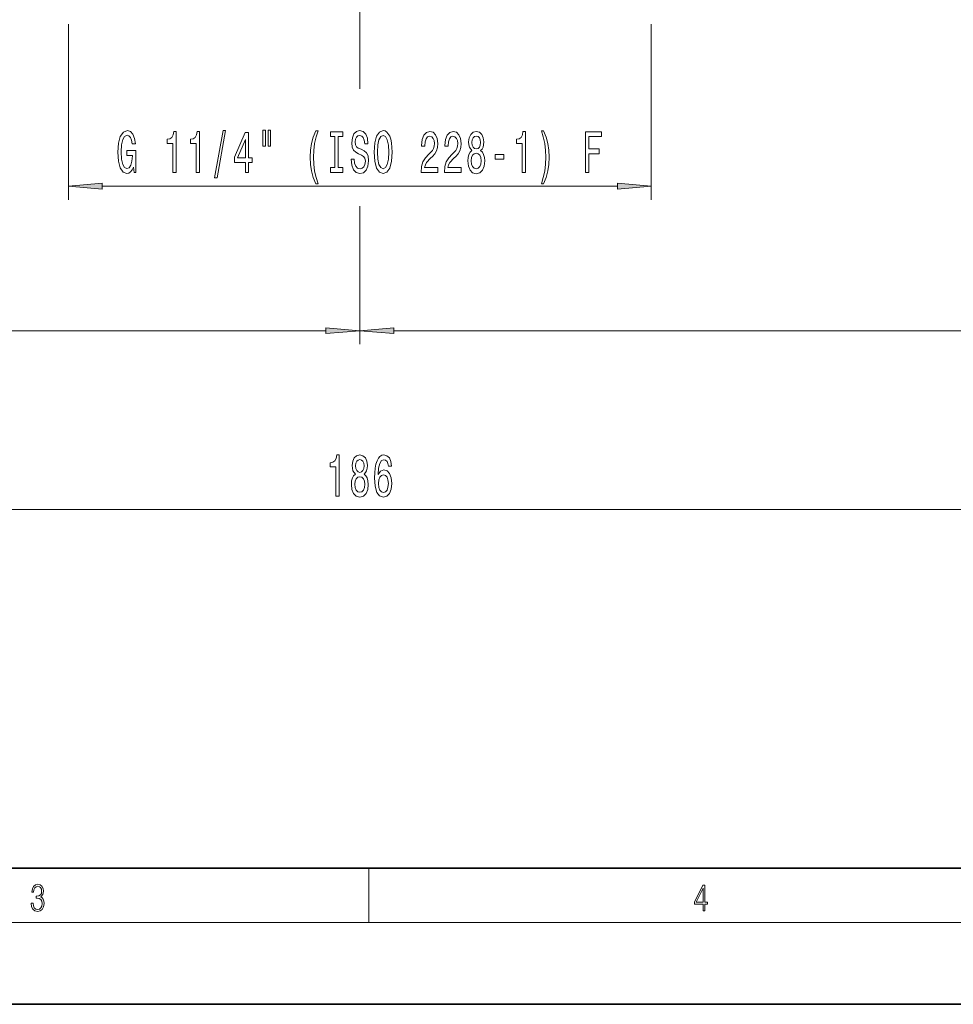
# Model space of a CAD drawing. Extents: x 0 to 420, y 0 to 297.
# Drawn here: x 141 to 209, y 0 to 72 of the extents above; entities that cross this region are included whole.
import ezdxf

# ---------------------------------------------------------------- set-up
doc = ezdxf.new("R2010")
doc.units = 0
doc.linetypes.add('DASHDOT', pattern=[18.5, 12, -3, 0.5, -3])

msp = doc.modelspace()

# ---------------------------------------------------------------- linework, layer by layer
at = {"color": 7, "linetype": 'DASHDOT', "lineweight": 13}
msp.add_line((165.58046, 114.020424), (165.58046, 68.914932), dxfattribs=at)
at = {"color": 7, "lineweight": 13}
for p, q in [((144.15683, 72.024933), (144.15683, 59.119492)), ((187.004089, 72.024933), (187.004089, 59.119492)), ((165.58046, 68.914932), (165.58046, 67.278267)), ((165.58046, 68.914932), (165.58046, 68.578659)), ((146.647308, 60.119492), (184.513611, 60.119492)), ((165.58046, 58.639938), (165.58046, 48.497955)), ((165.58046, 57.896858), (165.58046, 48.497955)), ((75.070946, 49.497955), (163.089966, 49.497955)), ((168.070938, 49.497955), (256.089966, 49.497955)), ((75.070946, 36.347473), (256.089966, 36.347473)), ((166.25, 6), (166.25, 10)), ((414, 6), (16, 6))]:
    msp.add_line(p, q, dxfattribs=at)
at = {"color": 7, "lineweight": 35}
for p, q in [((20, 10), (410, 10)), ((0, 0), (420, 0))]:
    msp.add_line(p, q, dxfattribs=at)
at = {"color": 7, "lineweight": 13}
for points in [[(148.941254, 61.521507), (148.985352, 61.119492), (149.115036, 61.119492), (149.115036, 62.740532), (148.458832, 62.740532), (148.458832, 62.373093), (148.863449, 62.373093), (148.863449, 62.34716), (148.832321, 61.949463), (148.749329, 61.655518), (148.622238, 61.469635), (148.46402, 61.409119), (148.287659, 61.486923), (148.150192, 61.72036), (148.062012, 62.10508), (148.030884, 62.632462), (148.059418, 63.155518), (148.147598, 63.540241), (148.287659, 63.77367), (148.47699, 63.855804), (148.606674, 63.812576), (148.713013, 63.691536), (148.790817, 63.488369), (148.834915, 63.216034), (149.09169, 63.216034), (149.024246, 63.63102), (148.897171, 63.942257), (148.718201, 64.132462), (148.492554, 64.20163), (148.196869, 64.093552), (147.973816, 63.777992), (147.831177, 63.280876), (147.781891, 62.619492), (147.831177, 61.953789), (147.973816, 61.456665), (148.183914, 61.141106), (148.448456, 61.037361), (148.596298, 61.071938), (148.728577, 61.158394), (148.842697, 61.309692)], [(151.842697, 61.119492), (152.07872, 61.119492), (152.07872, 64.141106), (151.902344, 64.141106), (151.855652, 63.877419), (151.762283, 63.700184), (151.619629, 63.596436), (151.422516, 63.561855), (151.422516, 63.25494), (151.842697, 63.25494)], [(153.554077, 61.119492), (153.7901, 61.119492), (153.7901, 64.141106), (153.613724, 64.141106), (153.567032, 63.877419), (153.473663, 63.700184), (153.331009, 63.596436), (153.133896, 63.561855), (153.133896, 63.25494), (153.554077, 63.25494)], [(154.907532, 60.717476), (155.086487, 60.717476), (155.714157, 64.20163), (155.532593, 64.20163)], [(157.166168, 61.119492), (157.399597, 61.119492), (157.399597, 61.863007), (157.656372, 61.863007), (157.656372, 62.208832), (157.399597, 62.208832), (157.399597, 64.054649), (157.163574, 64.054649), (156.375107, 62.243408), (156.375107, 61.863007), (157.166168, 61.863007)], [(158.459961, 64.227562), (158.459961, 63.051765), (158.636337, 63.051765), (158.636337, 64.227562)], [(158.836044, 64.227562), (158.836044, 63.051765), (159.009827, 63.051765), (159.009827, 64.227562)], [(162.347, 60.285194), (162.510391, 60.285194), (162.362549, 60.743408), (162.258804, 61.223236), (162.19397, 61.729004), (162.173218, 62.23909), (162.19397, 62.749176), (162.258804, 63.250614), (162.362549, 63.734764), (162.510391, 64.192978), (162.347, 64.192978), (162.157654, 63.717476), (162.025375, 63.246292), (161.947571, 62.753494), (161.924225, 62.23909), (161.947571, 61.72036), (162.025375, 61.23188), (162.157654, 60.760704)], [(163.749725, 61.482605), (163.41774, 61.482605), (163.41774, 61.119492), (164.320328, 61.119492), (164.320328, 61.482605), (163.988342, 61.482605), (163.988342, 63.756378), (164.320328, 63.756378), (164.320328, 64.119492), (163.41774, 64.119492), (163.41774, 63.756378), (163.749725, 63.756378)], [(165.170624, 62.109406), (164.934601, 62.109406), (164.986465, 61.651192), (165.11615, 61.314018), (165.315857, 61.110847), (165.585602, 61.037361), (165.852753, 61.106522), (166.05246, 61.296722), (166.17955, 61.594994), (166.226242, 61.988365), (166.187332, 62.342834), (166.0784, 62.571938), (165.902023, 62.723236), (165.666, 62.835632), (165.463699, 62.917763), (165.331421, 63.012863), (165.25621, 63.151192), (165.232864, 63.367329), (165.25621, 63.561855), (165.323639, 63.708828), (165.427383, 63.808254), (165.570038, 63.842834), (165.715286, 63.799606), (165.829407, 63.682892), (165.904617, 63.488369), (165.940933, 63.224678), (166.176956, 63.224678), (166.176956, 63.233326), (166.135452, 63.639664), (166.013565, 63.942257), (165.821625, 64.132462), (165.562256, 64.197296), (165.328827, 64.132462), (165.147278, 63.950905), (165.030563, 63.669926), (164.989059, 63.306812), (165.022781, 62.982605), (165.121338, 62.762146), (165.276962, 62.615166), (165.489639, 62.502777), (165.699722, 62.403351), (165.857941, 62.30825), (165.953903, 62.169922), (165.987625, 61.945137), (165.956497, 61.716034), (165.876099, 61.543121), (165.754196, 61.435051), (165.595978, 61.400475), (165.419617, 61.448021), (165.284744, 61.586349), (165.199142, 61.811134)], [(166.625229, 62.619492), (166.671906, 61.945137), (166.806778, 61.448021), (167.016861, 61.141106), (167.291794, 61.037361), (167.564133, 61.141106), (167.77681, 61.448021), (167.909088, 61.945137), (167.958374, 62.619492), (167.909088, 63.28952), (167.85202, 63.561855), (167.77681, 63.78664), (167.564133, 64.093552), (167.434448, 64.171364), (167.291794, 64.20163), (167.014282, 64.093552), (166.804184, 63.790962), (166.671906, 63.293842)], [(166.874222, 62.619492), (166.90274, 63.142548), (166.988342, 63.527271), (167.120621, 63.760704), (167.291794, 63.842834), (167.460388, 63.760704), (167.592667, 63.522949), (167.678253, 63.138222), (167.709381, 62.619492), (167.678253, 62.096436), (167.592667, 61.711708), (167.460388, 61.478279), (167.291794, 61.400475), (167.120621, 61.478279), (166.988342, 61.711708), (166.90274, 62.092117)], [(170.081711, 61.119492), (171.318878, 61.119492), (171.318878, 61.491249), (170.341064, 61.491249), (170.395538, 61.69442), (170.488907, 61.863007), (170.77681, 62.169922), (170.929825, 62.299606), (171.101013, 62.485489), (171.222916, 62.701622), (171.292938, 62.956665), (171.318878, 63.246292), (171.27478, 63.609406), (171.152878, 63.894707), (170.966141, 64.076263), (170.72493, 64.141106), (170.475937, 64.067619), (170.286606, 63.864449), (170.164703, 63.540241), (170.123199, 63.112289), (170.123199, 63.051765), (170.359222, 63.051765), (170.359222, 63.086349), (170.382568, 63.380299), (170.452591, 63.596436), (170.564117, 63.734764), (170.71196, 63.782314), (170.862396, 63.73909), (170.973923, 63.63102), (171.046539, 63.462433), (171.072479, 63.250614), (171.054321, 63.051765), (171.005051, 62.883179), (170.922043, 62.736206), (170.807922, 62.606522), (170.654907, 62.468193), (170.400726, 62.20018), (170.221756, 61.914879), (170.115417, 61.569061), (170.081711, 61.132462)], [(171.793091, 61.119492), (173.030258, 61.119492), (173.030258, 61.491249), (172.052444, 61.491249), (172.106918, 61.69442), (172.200287, 61.863007), (172.48819, 62.169922), (172.641205, 62.299606), (172.812393, 62.485489), (172.934296, 62.701622), (173.004318, 62.956665), (173.030258, 63.246292), (172.98616, 63.609406), (172.864258, 63.894707), (172.677521, 64.076263), (172.43631, 64.141106), (172.187317, 64.067619), (171.997986, 63.864449), (171.876083, 63.540241), (171.834579, 63.112289), (171.834579, 63.051765), (172.070602, 63.051765), (172.070602, 63.086349), (172.093948, 63.380299), (172.163971, 63.596436), (172.275497, 63.734764), (172.42334, 63.782314), (172.573776, 63.73909), (172.685303, 63.63102), (172.757919, 63.462433), (172.783859, 63.250614), (172.765701, 63.051765), (172.716431, 62.883179), (172.633423, 62.736206), (172.519302, 62.606522), (172.366287, 62.468193), (172.112106, 62.20018), (171.933136, 61.914879), (171.826797, 61.569061), (171.793091, 61.132462)], [(173.815704, 62.736206), (173.683426, 62.615166), (173.592651, 62.446579), (173.535583, 62.234764), (173.517426, 61.979721), (173.558929, 61.594994), (173.678238, 61.296722), (173.872757, 61.106522), (174.137314, 61.033035), (174.399277, 61.106522), (174.593796, 61.296722), (174.713104, 61.594994), (174.757202, 61.979721), (174.73645, 62.234764), (174.681992, 62.446579), (174.588608, 62.615166), (174.458923, 62.736206), (174.562683, 62.839951), (174.6353, 62.982605), (174.679398, 63.155518), (174.694946, 63.367329), (174.653458, 63.674248), (174.544525, 63.920643), (174.368149, 64.080582), (174.137314, 64.141106), (173.903885, 64.080582), (173.727524, 63.920643), (173.615997, 63.674248), (173.577087, 63.367329), (173.590057, 63.155518), (173.63414, 62.982605)], [(173.823486, 63.332748), (173.844238, 63.522949), (173.906479, 63.669926), (174.005035, 63.760704), (174.137314, 63.795284), (174.266998, 63.760704), (174.365555, 63.669926), (174.427811, 63.522949), (174.451157, 63.332748), (174.427811, 63.138222), (174.365555, 62.986923), (174.266998, 62.887505), (174.137314, 62.857246), (174.005035, 62.891823), (173.906479, 62.986923), (173.844238, 63.138222)], [(177.513397, 61.119492), (177.74942, 61.119492), (177.74942, 64.141106), (177.573044, 64.141106), (177.526367, 63.877419), (177.432983, 63.700184), (177.290344, 63.596436), (177.093216, 63.561855), (177.093216, 63.25494), (177.513397, 63.25494)], [(179.084717, 60.285194), (179.271454, 60.760704), (179.403732, 61.23188), (179.481552, 61.72036), (179.507477, 62.23909), (179.481552, 62.753494), (179.403732, 63.246292), (179.271454, 63.717476), (179.084717, 64.192978), (178.92131, 64.192978), (179.066559, 63.734764), (179.170303, 63.250614), (179.232559, 62.749176), (179.255905, 62.23909), (179.232559, 61.729004), (179.170303, 61.223236), (179.063965, 60.743408), (178.92131, 60.285194)], [(182.162521, 61.119492), (182.403732, 61.119492), (182.403732, 62.498451), (183.161072, 62.498451), (183.161072, 62.857246), (182.403732, 62.857246), (182.403732, 63.756378), (183.334854, 63.756378), (183.334854, 64.119492), (182.162521, 64.119492)], [(156.592972, 62.208832), (157.166168, 63.553207), (157.166168, 62.208832)], [(173.766418, 61.988365), (173.789764, 62.217476), (173.864975, 62.390388), (173.981689, 62.502777), (174.137314, 62.541679), (174.290344, 62.502777), (174.407059, 62.390388), (174.482269, 62.217476), (174.508209, 61.988365), (174.482269, 61.741966), (174.407059, 61.556091), (174.290344, 61.435051), (174.137314, 61.396149), (173.981689, 61.435051), (173.864975, 61.556091), (173.789764, 61.741966)], [(175.534866, 62.109406), (176.162537, 62.109406), (176.162537, 62.450905), (175.534866, 62.450905)], [(146.647308, 60.337387), (144.15683, 60.119492), (146.647308, 59.901604)], [(184.513611, 59.901604), (187.004089, 60.119492), (184.513611, 60.337387)], [(163.089966, 49.280067), (165.58046, 49.497955), (163.089966, 49.715843)], [(168.070938, 49.715843), (165.58046, 49.497955), (168.070938, 49.280067)], [(163.822388, 37.347473), (164.058411, 37.347473), (164.058411, 40.369087), (163.88205, 40.369087), (163.835358, 40.1054), (163.741989, 39.928162), (163.599335, 39.824417), (163.402222, 39.789833), (163.402222, 39.482918), (163.822388, 39.482918)], [(165.258835, 38.964188), (165.126556, 38.843147), (165.035782, 38.674561), (164.978729, 38.462746), (164.960571, 38.207703), (165.002075, 37.822975), (165.121384, 37.524704), (165.315903, 37.334503), (165.58046, 37.261017), (165.842407, 37.334503), (166.036942, 37.524704), (166.15625, 37.822975), (166.200333, 38.207703), (166.179596, 38.462746), (166.125122, 38.674561), (166.031754, 38.843147), (165.902069, 38.964188), (166.005814, 39.067932), (166.07843, 39.210587), (166.122528, 39.383499), (166.138092, 39.595314), (166.096588, 39.902229), (165.987656, 40.148628), (165.811295, 40.308571), (165.58046, 40.369087), (165.347031, 40.308571), (165.170654, 40.148628), (165.059128, 39.902229), (165.020218, 39.595314), (165.033188, 39.383499), (165.077286, 39.210587)], [(165.266617, 39.56073), (165.287369, 39.750931), (165.349625, 39.897903), (165.448181, 39.988686), (165.58046, 40.02327), (165.710144, 39.988686), (165.808701, 39.897903), (165.870941, 39.750931), (165.894287, 39.56073), (165.870941, 39.366203), (165.808701, 39.214905), (165.710144, 39.115486), (165.58046, 39.085228), (165.448181, 39.119804), (165.349625, 39.214905), (165.287369, 39.366203)], [(167.914307, 39.539116), (167.865036, 39.889259), (167.750916, 40.148628), (167.574539, 40.312889), (167.346298, 40.369087), (167.193268, 40.338829), (167.061005, 40.256699), (166.94429, 40.122688), (166.845718, 39.932487), (166.767914, 39.694733), (166.710861, 39.405113), (166.674545, 39.063614), (166.664169, 38.678886), (166.705673, 38.065056), (166.832764, 37.619804), (167.037659, 37.351799), (167.317764, 37.261017), (167.569351, 37.338829), (167.761292, 37.542), (167.885788, 37.861885), (167.929871, 38.268219), (167.885788, 38.678886), (167.766479, 38.994446), (167.582321, 39.193298), (167.35408, 39.262459), (167.107681, 39.176003), (166.923538, 38.929604), (166.962433, 39.405113), (167.045441, 39.746613), (167.172531, 39.949776), (167.348892, 40.018944), (167.478577, 39.98436), (167.577133, 39.893585), (167.641983, 39.742287), (167.67569, 39.539116)], [(165.209564, 38.216347), (165.23291, 38.445457), (165.308121, 38.61837), (165.424835, 38.730759), (165.58046, 38.769661), (165.733475, 38.730759), (165.850189, 38.61837), (165.925415, 38.445457), (165.951355, 38.216347), (165.925415, 37.969948), (165.850189, 37.784073), (165.733475, 37.663033), (165.58046, 37.62413), (165.424835, 37.663033), (165.308121, 37.784073), (165.23291, 37.969948)], [(167.678284, 38.263901), (167.649765, 37.991562), (167.577133, 37.784073), (167.460419, 37.645744), (167.31517, 37.602516), (167.162155, 37.645744), (167.045441, 37.779747), (166.970215, 37.987244), (166.946884, 38.259575), (166.972809, 38.527588), (167.045441, 38.730759), (167.164749, 38.860443), (167.325546, 38.90799), (167.465607, 38.860443), (167.577133, 38.735085), (167.649765, 38.531914)], [(141.425735, 7.431273), (141.425735, 7.42571), (141.457031, 7.169799), (141.550919, 6.980647), (141.699036, 6.861036), (141.899307, 6.819312), (142.093338, 6.861036), (142.241455, 6.975084), (142.335342, 7.158672), (142.368713, 7.400675), (142.35202, 7.573137), (142.304047, 7.715), (142.226852, 7.820703), (142.120453, 7.890244), (142.27066, 8.059924), (142.322815, 8.315835), (142.29361, 8.521676), (142.21225, 8.68023), (142.080811, 8.783151), (141.909744, 8.819312), (141.730331, 8.777587), (141.594727, 8.666322), (141.507111, 8.482733), (141.471634, 8.24073), (141.600983, 8.24073), (141.623932, 8.421537), (141.684433, 8.557837), (141.77832, 8.641287), (141.907654, 8.671885), (142.0224, 8.644069), (142.112106, 8.571746), (142.170532, 8.457699), (142.191391, 8.315835), (142.168442, 8.151718), (142.10376, 8.037671), (141.995285, 7.965348), (141.849243, 7.943095), (141.797089, 7.945877), (141.797089, 7.804013), (141.85968, 7.806795), (142.020309, 7.78176), (142.135056, 7.706656), (142.203903, 7.581481), (142.226852, 7.406238), (142.203903, 7.219868), (142.139236, 7.080786), (142.032837, 6.994555), (141.890976, 6.966739), (141.755371, 6.997337), (141.653137, 7.089131), (141.58847, 7.233777), (141.567596, 7.431273)], [(190.807846, 6.874945), (190.945541, 6.874945), (190.945541, 7.356169), (191.137482, 7.356169), (191.137482, 7.503595), (190.945541, 7.503595), (190.945541, 8.76368), (190.797424, 8.76368), (190.179901, 7.503595), (190.179901, 7.356169), (190.807846, 7.356169)], [(190.807846, 7.503595), (190.305069, 7.503595), (190.807846, 8.532803)]]:
    msp.add_lwpolyline(points, close=True, dxfattribs=at)
for points in [[(146.647308, 60.337387), (144.15683, 60.119492), (146.647308, 60.337387), (146.647308, 59.901604)], [(184.513611, 59.901604), (187.004089, 60.119492), (184.513611, 59.901604), (184.513611, 60.337387)], [(163.089966, 49.280067), (165.58046, 49.497955), (163.089966, 49.280067), (163.089966, 49.715843)], [(168.070938, 49.715843), (165.58046, 49.497955), (168.070938, 49.715843), (168.070938, 49.280067)]]:
    msp.add_solid(points, dxfattribs=at)

doc.saveas('drawing.dxf')
